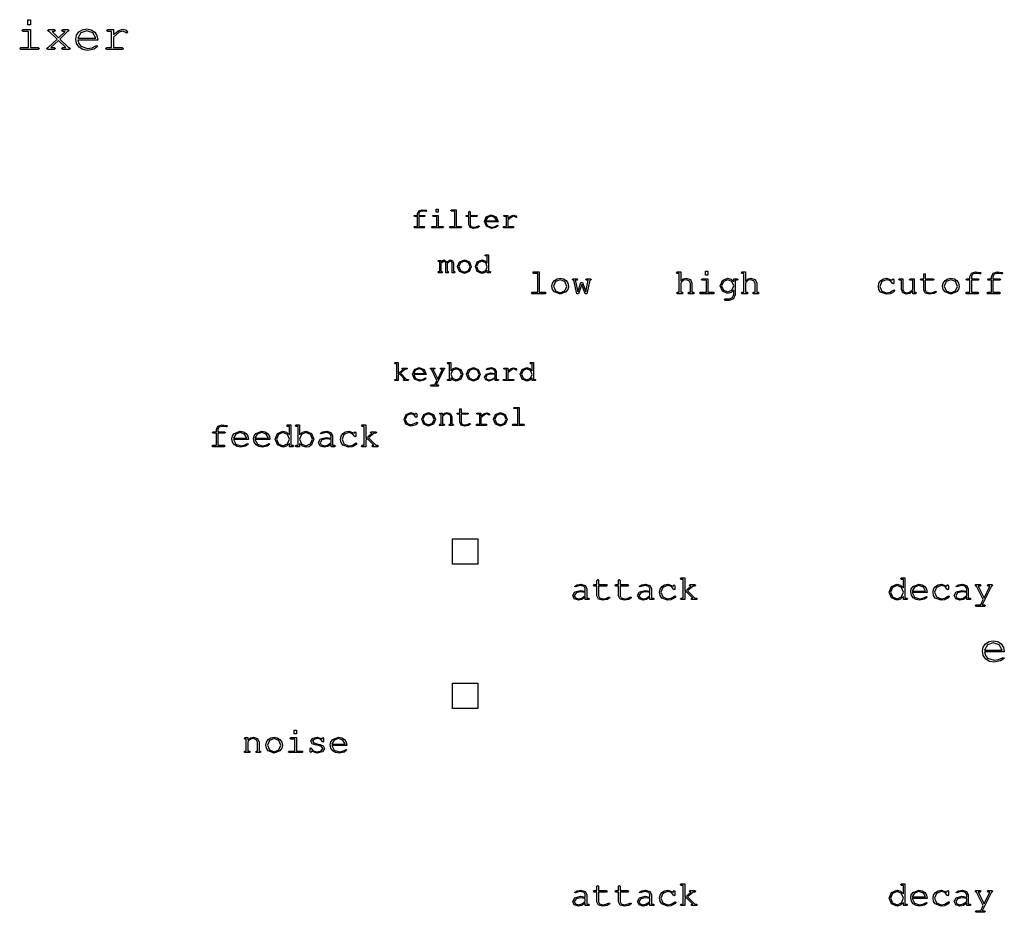
# Model space of a CAD drawing. Extents: x 0 to 469, y 0 to 120.
# Drawn here: x 236 to 352, y 13 to 118 of the extents above; entities that cross this region are included whole.
import ezdxf

# ---------------------------------------------------------------- set-up
doc = ezdxf.new("R2010")
doc.units = 0
doc.layers.add('Calque_1', color=7, linetype='CONTINUOUS')

msp = doc.modelspace()

# ---------------------------------------------------------------- linework, layer by layer
at = {"layer": 'Calque_1', "color": 7}
for points in [[(236.98489, 118.20356), (236.98489, 117.61654), (236.65187, 117.61654), (236.65187, 118.20356)], [(236.99619, 117.03516), (236.99619, 114.91285), (237.8993, 114.91285), (238.05735, 114.79996), (237.8993, 114.68143), (235.86166, 114.68143), (235.70926, 114.79996), (235.86166, 114.91285), (236.76477, 114.91285), (236.76477, 116.80374), (236.09873, 116.80374), (235.94633, 116.92227), (236.09873, 117.03516)], [(240.43145, 115.91756), (241.47003, 114.91285), (241.52083, 114.91285), (241.67323, 114.79996), (241.52083, 114.68143), (240.77577, 114.68143), (240.62337, 114.79996), (240.77577, 114.91285), (241.14265, 114.91285), (240.26777, 115.75387), (239.38159, 114.91285), (239.76541, 114.91285), (239.91781, 114.79996), (239.76541, 114.68143), (239.0147, 114.68143), (238.8623, 114.79996), (239.0147, 114.91285), (239.0655, 114.91285), (240.10408, 115.91756), (239.18403, 116.80374), (239.14453, 116.80374), (238.99213, 116.92227), (239.14453, 117.03516), (239.77106, 117.03516), (239.92346, 116.92227), (239.77106, 116.80374), (239.51142, 116.80374), (240.26778, 116.06996), (241.04106, 116.80374), (240.77013, 116.80374), (240.61773, 116.92227), (240.77013, 117.03516), (241.39102, 117.03516), (241.54342, 116.92227), (241.39102, 116.80374), (241.35152, 116.80374)], [(244.894, 115.80467), (242.54592, 115.80467), (242.670103, 115.402505), (242.91845, 115.08783), (243.68609, 114.82254), (244.22796, 114.90724), (244.67387, 115.12738), (244.76417, 115.16688), (244.83757, 115.13298), (244.87147, 115.05398), (244.46507, 114.74918), (243.68049, 114.59114), (243.152733, 114.687095), (242.70964, 114.97496), (242.413308, 115.399703), (242.31453, 115.90629), (242.407665, 116.377605), (242.68707, 116.76425), (243.101935, 117.026713), (243.60147, 117.1142), (244.119348, 117.02389), (244.5328, 116.75296), (244.80373, 116.338093), (244.89404, 115.80469)], [(248.27847, 116.62312), (248.10349, 116.74165), (247.81562, 116.86018), (247.41487, 116.72472), (246.74318, 116.16027), (246.74318, 114.91285), (247.75353, 114.91285), (247.90593, 114.79432), (247.75353, 114.68143), (245.96989, 114.68143), (245.81749, 114.79996), (245.96989, 114.91285), (246.51176, 114.91285), (246.51176, 116.80374), (246.08842, 116.80374), (245.93602, 116.92227), (246.08842, 117.03516), (246.74318, 117.03516), (246.74318, 116.45943), (247.37536, 116.95049), (247.83256, 117.0916), (248.22767, 116.95614), (248.397, 116.74165), (248.3631, 116.65695), (248.2784, 116.62305)], [(242.54592, 116.03609), (244.65694, 116.03609), (244.30134, 116.65134), (243.60143, 116.88276), (242.90716, 116.65134), (242.54592, 116.03609)], [(283.53905, 95.64951), (283.45085, 95.66011), (283.25329, 95.68131), (283.05221, 95.69191), (282.76999, 95.60721), (282.66063, 95.39201), (282.66063, 95.17682), (283.32738, 95.17682), (283.42268, 95.10622), (283.32738, 95.03212), (282.66063, 95.03212), (282.66063, 93.85031), (283.28857, 93.85031), (283.38377, 93.77981), (283.28857, 93.70571), (282.17027, 93.70571), (282.07507, 93.77981), (282.17027, 93.85031), (282.51599, 93.85031), (282.51599, 95.03212), (282.20554, 95.03212), (282.11024, 95.10622), (282.20554, 95.17682), (282.51599, 95.17682), (282.51599, 95.39201), (282.66768, 95.70951), (283.05927, 95.83651), (283.54963, 95.79061), (283.61313, 95.72001), (283.53903, 95.64951)], [(284.94879, 95.17679), (284.94879, 93.85034), (285.51323, 93.85034), (285.61203, 93.77984), (285.51323, 93.70574), (284.2397, 93.70574), (284.1444, 93.77984), (284.2397, 93.85034), (284.80415, 93.85034), (284.80415, 95.03215), (284.38787, 95.03215), (284.29257, 95.10625), (284.38787, 95.17685)], [(284.94179, 95.90704), (284.94179, 95.54015), (284.73365, 95.54015), (284.73365, 95.90704)], [(287.06408, 95.83648), (287.06408, 93.85034), (287.62852, 93.85034), (287.72732, 93.77984), (287.62852, 93.70574), (286.35499, 93.70574), (286.25979, 93.77984), (286.35499, 93.85034), (286.91944, 93.85034), (286.91944, 95.69184), (286.50669, 95.69184), (286.41149, 95.76594), (286.50669, 95.83644)], [(288.70664, 95.17679), (289.48275, 95.17679), (289.57795, 95.10619), (289.48275, 95.03209), (288.70664, 95.03209), (288.70664, 94.09017), (288.81248, 93.87498), (289.10175, 93.79388), (289.41573, 93.83268), (289.68736, 93.93499), (289.74376, 93.95619), (289.78966, 93.93499), (289.81086, 93.88559), (289.57097, 93.72684), (289.10883, 93.64924), (288.71019, 93.76566), (288.56202, 94.08316), (288.56202, 95.03213), (288.30097, 95.03213), (288.20217, 95.10623), (288.30097, 95.17683), (288.56202, 95.17683), (288.56202, 95.59663), (288.63612, 95.69193), (288.70662, 95.59663)], [(292.00021, 94.40773), (290.53265, 94.40773), (290.76549, 93.9597), (291.24526, 93.7939), (291.58393, 93.8468), (291.86263, 93.98439), (291.91903, 94.00909), (291.96493, 93.98789), (291.98613, 93.93849), (291.73213, 93.74799), (291.24177, 93.64919), (290.63499, 93.88908), (290.38804, 94.47116), (290.62088, 95.00738), (291.19238, 95.22611), (291.77446, 95.00033), (292.00024, 94.40766)], [(290.53265, 94.55237), (291.85204, 94.55237), (291.62979, 94.9369), (291.19235, 95.08154), (290.75843, 94.9369), (290.53265, 94.55237)], [(294.1155, 94.91926), (294.00614, 94.99336), (293.82622, 95.06746), (293.57575, 94.98276), (293.15594, 94.62998), (293.15594, 93.85034), (293.78741, 93.85034), (293.88261, 93.77624), (293.78741, 93.70564), (292.67264, 93.70564), (292.57734, 93.77974), (292.67264, 93.85024), (293.0113, 93.85024), (293.0113, 95.03205), (292.74672, 95.03205), (292.65152, 95.10615), (292.74672, 95.17675), (293.15594, 95.17675), (293.15594, 94.81691), (293.55105, 95.12383), (293.8368, 95.21203), (294.08375, 95.12733), (294.18958, 94.99327), (294.16838, 94.94037), (294.11548, 94.91917)], [(290.87906, 90.54482), (290.87906, 88.55868), (291.06956, 88.55868), (291.16476, 88.48808), (291.06956, 88.41398), (290.73443, 88.41398), (290.73443, 88.72795), (290.448675, 88.450135), (290.09237, 88.35753), (289.55262, 88.59037), (289.33037, 89.14776), (289.55262, 89.70162), (290.09237, 89.93445), (290.446915, 89.842728), (290.73443, 89.56756), (290.73443, 90.40012), (290.54393, 90.40012), (290.44873, 90.47422), (290.54393, 90.54482)], [(285.27265, 89.88512), (285.27265, 89.70168), (285.44552, 89.88159), (285.64307, 89.93449), (285.98527, 89.68402), (286.3839, 89.93449), (286.64496, 89.8216), (286.75432, 89.55349), (286.75432, 88.55866), (286.87427, 88.55866), (286.96947, 88.48806), (286.87427, 88.41396), (286.61321, 88.41396), (286.61321, 89.53932), (286.54261, 89.71218), (286.38034, 89.78978), (286.01345, 89.5005), (286.01345, 88.55859), (286.13339, 88.55859), (286.22869, 88.48799), (286.13339, 88.41389), (285.87234, 88.41389), (285.87234, 89.52867), (285.80174, 89.70858), (285.64299, 89.78968), (285.27257, 89.5004), (285.27257, 88.55849), (285.39252, 88.55849), (285.48772, 88.48789), (285.39252, 88.41379), (285.00799, 88.41379), (284.91629, 88.48789), (285.01149, 88.55849), (285.13143, 88.55849), (285.13143, 89.74029), (285.01149, 89.74029), (284.91629, 89.81439), (285.01149, 89.88489)], [(288.05117, 89.93451), (288.62267, 89.70168), (288.8555, 89.13723), (288.61914, 88.58337), (288.05117, 88.35759), (287.47967, 88.5869), (287.24683, 89.14782), (287.47967, 89.70168), (288.05117, 89.93451)], [(288.05117, 89.78987), (287.58197, 89.6029), (287.39147, 89.14782), (287.58197, 88.6892), (288.05117, 88.50223), (288.51683, 88.6892), (288.71086, 89.13723), (288.52036, 89.6029), (288.05117, 89.78987)], [(290.10295, 89.78987), (289.65845, 89.6029), (289.47501, 89.14782), (289.65845, 88.6892), (290.10648, 88.50223), (290.55098, 88.6892), (290.73443, 89.14076), (290.55098, 89.6029), (290.10295, 89.78987)], [(296.85873, 88.51699), (296.85873, 86.13362), (297.53607, 86.13362), (297.6546, 86.04892), (297.53607, 85.96002), (296.00783, 85.96002), (295.89353, 86.04892), (296.00783, 86.13362), (296.68517, 86.13362), (296.68517, 88.34342), (296.18987, 88.34342), (296.07557, 88.43232), (296.18987, 88.51702)], [(314.64736, 87.17925), (314.50343, 87.48829), (314.12666, 87.61105), (313.83033, 87.53905), (313.54246, 87.26811), (313.49586, 87.21311), (313.49586, 86.13361), (313.68636, 86.13361), (313.8049, 86.04891), (313.68636, 85.96001), (313.12756, 85.96001), (313.01326, 86.04891), (313.12756, 86.13361), (313.3223, 86.13361), (313.3223, 88.34341), (313.0937, 88.34341), (312.9794, 88.43231), (313.0937, 88.51701), (313.49586, 88.51701), (313.49586, 87.42904), (313.8049, 87.70421), (314.1478, 87.78461), (314.6304, 87.61528), (314.8209, 87.19194), (314.8209, 86.13361), (315.0114, 86.13361), (315.12993, 86.04891), (315.0114, 85.96001), (314.45683, 85.96001), (314.34253, 86.04891), (314.45683, 86.13361), (314.64733, 86.13361)], [(316.6824, 88.60165), (316.6824, 88.16139), (316.43263, 88.16139), (316.43263, 88.60165)], [(322.2624, 87.17925), (322.11846, 87.48829), (321.7417, 87.61105), (321.44536, 87.53905), (321.1575, 87.26811), (321.1109, 87.21311), (321.1109, 86.13361), (321.3014, 86.13361), (321.41993, 86.04891), (321.3014, 85.96001), (320.7426, 85.96001), (320.6283, 86.04891), (320.7426, 86.13361), (320.93733, 86.13361), (320.93733, 88.34341), (320.70873, 88.34341), (320.59443, 88.43231), (320.70873, 88.51701), (321.1109, 88.51701), (321.1109, 87.42904), (321.41993, 87.70421), (321.76283, 87.78461), (322.24543, 87.61528), (322.43593, 87.19194), (322.43593, 86.13361), (322.62643, 86.13361), (322.74497, 86.04891), (322.62643, 85.96001), (322.07187, 85.96001), (321.95757, 86.04891), (322.07187, 86.13361), (322.26237, 86.13361)], [(342.2662, 87.72535), (343.19754, 87.72535), (343.31184, 87.64065), (343.19754, 87.55175), (342.2662, 87.55175), (342.2662, 86.42145), (342.3932, 86.16321), (342.74034, 86.06581), (343.1171, 86.11241), (343.44307, 86.23518), (343.51077, 86.26058), (343.56577, 86.23518), (343.59117, 86.17588), (343.3033, 85.98538), (342.74873, 85.89228), (342.27037, 86.03198), (342.09257, 86.41298), (342.09257, 87.55175), (341.7793, 87.55175), (341.66077, 87.64065), (341.7793, 87.72535), (342.09257, 87.72535), (342.09257, 88.22912), (342.18147, 88.34342), (342.26617, 88.22912)], [(348.75683, 88.29262), (348.651, 88.30532), (348.41393, 88.33072), (348.17263, 88.34342), (347.83396, 88.24182), (347.70273, 87.98359), (347.70273, 87.72535), (348.50283, 87.72535), (348.61713, 87.64065), (348.50283, 87.55175), (347.70273, 87.55175), (347.70273, 86.13358), (348.45626, 86.13358), (348.57056, 86.04888), (348.45626, 85.95998), (347.1143, 85.95998), (347, 86.04888), (347.1143, 86.13358), (347.52916, 86.13358), (347.52916, 87.55175), (347.15663, 87.55175), (347.04233, 87.64065), (347.15663, 87.72535), (347.52916, 87.72535), (347.52916, 87.98359), (347.7112, 88.36459), (348.1811, 88.51699), (348.76953, 88.46199), (348.84573, 88.37729), (348.75683, 88.29259)], [(351.29518, 88.29262), (351.18934, 88.30532), (350.95228, 88.33072), (350.71098, 88.34342), (350.37231, 88.24182), (350.24108, 87.98359), (350.24108, 87.72535), (351.04118, 87.72535), (351.15548, 87.64065), (351.04118, 87.55175), (350.24108, 87.55175), (350.24108, 86.13358), (350.99461, 86.13358), (351.10891, 86.04888), (350.99461, 85.95998), (349.65264, 85.95998), (349.53834, 86.04888), (349.65264, 86.13358), (350.06751, 86.13358), (350.06751, 87.55175), (349.69498, 87.55175), (349.58068, 87.64065), (349.69498, 87.72535), (350.06751, 87.72535), (350.06751, 87.98359), (350.24954, 88.36459), (350.71944, 88.51699), (351.30788, 88.46199), (351.38408, 88.37729), (351.29518, 88.29259)], [(299.31241, 87.78462), (299.68706, 87.71477), (299.99821, 87.50522), (300.20776, 87.198303), (300.27761, 86.82789), (300.206703, 86.466995), (299.99398, 86.16325), (299.31241, 85.89232), (298.62661, 86.16749), (298.41706, 86.473345), (298.34721, 86.84059), (298.41706, 87.201478), (298.62661, 87.50522), (298.939875, 87.71477), (299.31241, 87.78462)], [(299.31241, 87.61105), (298.74938, 87.38669), (298.52078, 86.84059), (298.74938, 86.29025), (299.31241, 86.06589), (299.87121, 86.29025), (300.10404, 86.82789), (299.87544, 87.38669), (299.31241, 87.61105)], [(302.44766, 85.96005), (302.23599, 85.96005), (301.85076, 87.05649), (301.47399, 85.96005), (301.25809, 85.96005), (300.90249, 87.55179), (300.82209, 87.55179), (300.70779, 87.64069), (300.82209, 87.72539), (301.29199, 87.72539), (301.40629, 87.64069), (301.29199, 87.55179), (301.06762, 87.55179), (301.37242, 86.19712), (301.73649, 87.27662), (301.95239, 87.27662), (302.32915, 86.19712), (302.62125, 87.55179), (302.40959, 87.55179), (302.29529, 87.64069), (302.40959, 87.72539), (302.87949, 87.72539), (302.99379, 87.64069), (302.87949, 87.55179), (302.79909, 87.55179)], [(316.6904, 87.72535), (316.6904, 86.13362), (317.36774, 86.13362), (317.48627, 86.04892), (317.36774, 85.96002), (315.8395, 85.96002), (315.7252, 86.04892), (315.8395, 86.13362), (316.51684, 86.13362), (316.51684, 87.55179), (316.0173, 87.55179), (315.903, 87.64069), (316.0173, 87.72539)], [(319.73675, 87.37399), (319.73675, 87.72535), (320.13892, 87.72535), (320.25322, 87.64065), (320.13892, 87.55175), (319.91032, 87.55175), (319.91032, 85.84148), (319.70712, 85.37158), (319.21182, 85.17261), (318.72922, 85.17261), (318.61492, 85.26151), (318.72922, 85.34621), (319.22028, 85.34621), (319.58435, 85.49861), (319.73675, 85.86691), (319.73675, 86.41301), (319.416075, 86.105038), (319.01285, 86.00238), (318.39478, 86.26484), (318.14078, 86.89561), (318.39478, 87.52214), (319.01285, 87.78461), (319.41819, 87.681953), (319.73675, 87.37398)], [(319.02555, 87.61105), (318.52178, 87.40362), (318.31435, 86.89562), (318.52178, 86.38339), (319.02555, 86.17595), (319.52932, 86.38339), (319.73675, 86.88715), (319.52932, 87.40362), (319.02555, 87.61105)], [(338.66695, 86.33259), (338.59495, 86.22252), (338.40445, 86.07859), (338.09965, 85.94735), (337.71018, 85.89235), (337.02438, 86.15482), (336.824355, 86.453265), (336.75768, 86.82368), (336.826473, 87.20574), (337.03285, 87.51372), (337.34506, 87.716918), (337.73135, 87.78465), (338.39175, 87.55182), (338.39175, 87.60682), (338.48065, 87.72535), (338.56535, 87.60682), (338.56535, 87.22159), (338.48065, 87.10729), (338.39175, 87.20889), (338.18008, 87.49252), (337.71865, 87.61105), (337.14715, 87.39092), (336.93125, 86.82789), (337.15138, 86.27755), (337.71865, 86.06589), (338.147273, 86.14209), (338.51028, 86.37069), (338.58648, 86.41299), (338.64148, 86.38759), (338.66688, 86.33259)], [(340.79889, 85.96005), (340.79889, 86.23945), (340.428475, 85.979103), (340.02843, 85.89232), (339.61779, 86.04472), (339.46539, 86.44689), (339.46539, 87.55179), (339.23679, 87.55179), (339.12249, 87.64069), (339.23679, 87.72539), (339.63896, 87.72539), (339.63896, 86.44693), (339.74903, 86.17599), (340.02419, 86.06593), (340.429535, 86.16118), (340.79889, 86.44693), (340.79889, 87.55183), (340.48563, 87.55183), (340.36709, 87.64073), (340.48563, 87.72543), (340.97246, 87.72543), (340.97246, 86.1337), (341.11639, 86.1337), (341.23069, 86.049), (341.11639, 85.9601)], [(345.28715, 87.78462), (345.6618, 87.71477), (345.97295, 87.50522), (346.1825, 87.198303), (346.25235, 86.82789), (346.181443, 86.466995), (345.96872, 86.16325), (345.28715, 85.89232), (344.60135, 86.16749), (344.3918, 86.473345), (344.32195, 86.84059), (344.3918, 87.201478), (344.60135, 87.50522), (344.914615, 87.71477), (345.28715, 87.78462)], [(345.28715, 87.61105), (344.72412, 87.38669), (344.49552, 86.84059), (344.72412, 86.29025), (345.28715, 86.06589), (345.84595, 86.29025), (346.07878, 86.82789), (345.85018, 87.38669), (345.28715, 87.61105)], [(280.24196, 76.37597), (280.24196, 75.74097), (279.90682, 75.74097), (279.81162, 75.81507), (279.90682, 75.88567), (280.09732, 75.88567), (280.09732, 77.72717), (279.90682, 77.72717), (279.81162, 77.80127), (279.90682, 77.87177), (280.24196, 77.87177), (280.24196, 76.54886), (280.85227, 77.06744), (280.77467, 77.06744), (280.67947, 77.14154), (280.77467, 77.21214), (281.23328, 77.21214), (281.32858, 77.14154), (281.23328, 77.06744), (281.06747, 77.06744), (280.51361, 76.6053), (281.24386, 75.88564), (281.40261, 75.88564), (281.49791, 75.81504), (281.40261, 75.74094), (280.94047, 75.74094), (280.84527, 75.81504), (280.94047, 75.88564), (281.03927, 75.88564), (280.40427, 76.51358)], [(286.44319, 77.87174), (286.44319, 76.89808), (286.7307, 77.1706), (287.07819, 77.26144), (287.62146, 77.03566), (287.84371, 76.4818), (287.61794, 75.91736), (287.07819, 75.68452), (286.72541, 75.776243), (286.44319, 76.05141), (286.44319, 75.74097), (286.10805, 75.74097), (286.01285, 75.81507), (286.10805, 75.88567), (286.29855, 75.88567), (286.29855, 77.72717), (286.10805, 77.72717), (286.01285, 77.80127), (286.10805, 77.87177)], [(296.16729, 77.87174), (296.16729, 75.88561), (296.35779, 75.88561), (296.45299, 75.81501), (296.35779, 75.74091), (296.02265, 75.74091), (296.02265, 76.05488), (295.736895, 75.777065), (295.38059, 75.68446), (294.84084, 75.9173), (294.61859, 76.47468), (294.84084, 77.02855), (295.38059, 77.26138), (295.735135, 77.169658), (296.02265, 76.89449), (296.02265, 77.72705), (295.83215, 77.72705), (295.73685, 77.80115), (295.83215, 77.87165)], [(283.53905, 76.44299), (282.0715, 76.44299), (282.30433, 75.99497), (282.78411, 75.82916), (283.12278, 75.88206), (283.40147, 76.01964), (283.45787, 76.04434), (283.50377, 76.02314), (283.52497, 75.97374), (283.27097, 75.78324), (282.78061, 75.68444), (282.17383, 75.92433), (281.92689, 76.50641), (282.15972, 77.04264), (282.73122, 77.26136), (283.31331, 77.03558), (283.53908, 76.44291)], [(282.0715, 76.58763), (283.39089, 76.58763), (283.16864, 76.97216), (282.73119, 77.1168), (282.29728, 76.97216), (282.0715, 76.58763)], [(284.81473, 75.74097), (284.15151, 77.06741), (284.09511, 77.06741), (283.99981, 77.14151), (284.09511, 77.21211), (284.5008, 77.21211), (284.596, 77.14151), (284.5008, 77.06741), (284.31736, 77.06741), (284.89591, 75.89972), (285.46388, 77.06741), (285.27338, 77.06741), (285.17808, 77.14151), (285.27338, 77.21211), (285.66144, 77.21211), (285.75664, 77.14151), (285.66144, 77.06741), (285.61204, 77.06741), (284.70893, 75.22944), (284.93823, 75.22944), (285.03353, 75.15884), (284.93823, 75.08474), (284.11626, 75.08474), (284.02106, 75.15884), (284.11626, 75.22944), (284.56429, 75.22944)], [(287.07113, 77.1168), (286.62663, 76.92983), (286.44319, 76.47474), (286.62663, 76.01613), (287.07113, 75.82916), (287.5121, 76.01613), (287.69908, 76.46416), (287.51563, 76.9263), (287.07113, 77.1168)], [(289.10881, 77.26144), (289.68031, 77.02861), (289.91314, 76.46416), (289.67678, 75.9103), (289.10881, 75.68452), (288.53731, 75.91383), (288.30448, 76.47474), (288.53731, 77.02861), (289.10881, 77.26144)], [(289.10881, 77.1168), (288.63961, 76.92983), (288.44911, 76.47474), (288.63961, 76.01613), (289.10881, 75.82916), (289.57448, 76.01613), (289.7685, 76.46416), (289.578, 76.92983), (289.10881, 77.1168)], [(290.60674, 77.07447), (290.84663, 77.20499), (291.22057, 77.26139), (291.62626, 77.13792), (291.78854, 76.82747), (291.78854, 75.88556), (291.97904, 75.88556), (292.07434, 75.81496), (291.97904, 75.74086), (291.6439, 75.74086), (291.6439, 75.97722), (290.9701, 75.68441), (290.57146, 75.80788), (290.41976, 76.13597), (290.62438, 76.50638), (291.16413, 76.65102), (291.6439, 76.57692), (291.6439, 76.82739), (291.52396, 77.03553), (291.20999, 77.11663), (290.87485, 77.06023), (290.67376, 77.00373), (290.62436, 77.02493), (290.60676, 77.07433)], [(291.6439, 76.13608), (291.6439, 76.45358), (291.19235, 76.50648), (290.73726, 76.40065), (290.5644, 76.13254), (290.67376, 75.91029), (290.96657, 75.82919), (291.30876, 75.89979), (291.6439, 76.13615)], [(294.1155, 76.95452), (294.00614, 77.02862), (293.82622, 77.10272), (293.57575, 77.01802), (293.15594, 76.66524), (293.15594, 75.88561), (293.78741, 75.88561), (293.88261, 75.81151), (293.78741, 75.74101), (292.67264, 75.74101), (292.57734, 75.81511), (292.67264, 75.88571), (293.0113, 75.88571), (293.0113, 77.06751), (292.74672, 77.06751), (292.65152, 77.14161), (292.74672, 77.21221), (293.15594, 77.21221), (293.15594, 76.85238), (293.55105, 77.15929), (293.8368, 77.24749), (294.08375, 77.16279), (294.18958, 77.02874), (294.16838, 76.97584), (294.11548, 76.95464)], [(295.39117, 77.1168), (294.94667, 76.92983), (294.76323, 76.47474), (294.94667, 76.01613), (295.3947, 75.82916), (295.8392, 76.01613), (296.02265, 76.46769), (295.8392, 76.92983), (295.39117, 77.1168)], [(282.53433, 70.75974), (282.47433, 70.66804), (282.31558, 70.5481), (282.06158, 70.43874), (281.73703, 70.39284), (281.16553, 70.61156), (280.94328, 71.16895), (281.17258, 71.74397), (281.75467, 71.96975), (282.305, 71.77572), (282.305, 71.82162), (282.3791, 71.92042), (282.4497, 71.82162), (282.4497, 71.50059), (282.3791, 71.40529), (282.305, 71.48999), (282.12861, 71.72636), (281.74408, 71.82516), (281.26783, 71.64172), (281.08792, 71.17252), (281.27136, 70.71391), (281.74408, 70.53752), (282.40378, 70.79152), (282.46728, 70.82682), (282.51318, 70.80562), (282.53438, 70.75972)], [(283.82059, 71.96977), (284.39209, 71.73694), (284.62492, 71.17249), (284.38856, 70.61863), (283.82059, 70.39286), (283.24909, 70.62216), (283.01625, 71.18308), (283.24909, 71.73694), (283.82059, 71.96977)], [(286.0029, 71.82513), (285.87943, 71.81103), (285.77007, 71.77223), (285.68537, 71.72283), (285.60777, 71.65933), (285.55137, 71.59583), (285.50197, 71.53233), (285.46667, 71.48643), (285.46667, 70.5939), (285.62542, 70.5939), (285.72072, 70.5233), (285.62542, 70.4492), (285.16328, 70.4492), (285.06448, 70.5233), (285.16328, 70.5939), (285.32203, 70.5939), (285.32203, 71.7757), (285.20209, 71.7757), (285.10689, 71.8498), (285.20209, 71.9203), (285.46667, 71.9203), (285.46667, 71.67689), (285.73478, 71.90619), (286.01701, 71.96969), (286.41212, 71.83211), (286.57087, 71.48991), (286.57087, 70.59386), (286.69081, 70.59386), (286.78611, 70.52326), (286.69081, 70.44916), (286.30628, 70.44916), (286.21108, 70.52326), (286.30628, 70.59386), (286.42623, 70.59386), (286.42623, 71.46522), (286.30981, 71.71922), (286.00289, 71.82505)], [(287.649, 71.92038), (288.42511, 71.92038), (288.52031, 71.84988), (288.42511, 71.77578), (287.649, 71.77578), (287.649, 70.83387), (287.75483, 70.61867), (288.04411, 70.53757), (288.35808, 70.57637), (288.62972, 70.67868), (288.68612, 70.69988), (288.73202, 70.67868), (288.75322, 70.62928), (288.51333, 70.47053), (288.05119, 70.39293), (287.65256, 70.50934), (287.50439, 70.82684), (287.50439, 71.77581), (287.24333, 71.77581), (287.14453, 71.84991), (287.24333, 71.92041), (287.50439, 71.92041), (287.50439, 72.34022), (287.57849, 72.43542), (287.64909, 72.34022)], [(290.94256, 71.66286), (290.8332, 71.73696), (290.65329, 71.81106), (290.40281, 71.72636), (289.98301, 71.37358), (289.98301, 70.59394), (290.61448, 70.59394), (290.70968, 70.51984), (290.61448, 70.44924), (289.4997, 70.44924), (289.4044, 70.52334), (289.4997, 70.59394), (289.83837, 70.59394), (289.83837, 71.77574), (289.57379, 71.77574), (289.47859, 71.84984), (289.57379, 71.92034), (289.98301, 71.92034), (289.98301, 71.56051), (290.37812, 71.86743), (290.66387, 71.95563), (290.91081, 71.87093), (291.01665, 71.73688), (290.99545, 71.68398), (290.94255, 71.66278)], [(292.28174, 71.96977), (292.85324, 71.73694), (293.08608, 71.17249), (292.84971, 70.61863), (292.28174, 70.39286), (291.71024, 70.62216), (291.47741, 71.18308), (291.71024, 71.73694), (292.28174, 71.96977)], [(294.46759, 72.58008), (294.46759, 70.59394), (295.03203, 70.59394), (295.13083, 70.52334), (295.03203, 70.44924), (293.7585, 70.44924), (293.6632, 70.52334), (293.7585, 70.59394), (294.32295, 70.59394), (294.32295, 72.43544), (293.9102, 72.43544), (293.815, 72.50954), (293.9102, 72.58014)], [(283.82059, 71.82513), (283.35139, 71.63816), (283.16089, 71.18308), (283.35139, 70.72447), (283.82059, 70.53749), (284.28625, 70.72447), (284.48028, 71.17249), (284.28978, 71.63816), (283.82059, 71.82513)], [(292.28174, 71.82513), (291.81255, 71.63816), (291.62205, 71.18308), (291.81255, 70.72447), (292.28174, 70.53749), (292.74741, 70.72447), (292.94144, 71.17249), (292.75094, 71.63816), (292.28174, 71.82513)], [(260.08204, 70.29262), (259.9762, 70.30532), (259.73914, 70.33072), (259.49784, 70.34342), (259.15917, 70.24182), (259.02794, 69.98359), (259.02794, 69.72535), (259.82804, 69.72535), (259.94234, 69.64065), (259.82804, 69.55175), (259.02794, 69.55175), (259.02794, 68.13358), (259.78147, 68.13358), (259.89577, 68.04888), (259.78147, 67.95998), (258.4395, 67.95998), (258.3252, 68.04888), (258.4395, 68.13358), (258.85437, 68.13358), (258.85437, 69.55175), (258.48184, 69.55175), (258.36754, 69.64065), (258.48184, 69.72535), (258.85437, 69.72535), (258.85437, 69.98359), (259.0364, 70.36459), (259.5063, 70.51699), (260.09474, 70.46199), (260.17094, 70.37729), (260.08204, 70.29259)], [(262.62038, 68.80249), (260.85932, 68.80249), (261.13872, 68.26485), (261.71445, 68.06589), (262.12085, 68.12939), (262.45528, 68.29449), (262.52298, 68.32409), (262.57798, 68.29869), (262.60338, 68.23939), (262.29858, 68.01079), (261.71015, 67.89226), (261.31433, 67.964228), (260.98201, 68.18013), (260.759763, 68.498685), (260.68568, 68.87863), (260.75553, 69.23211), (260.96508, 69.52209), (261.65088, 69.78456), (262.03929, 69.716828), (262.34938, 69.51363), (262.552578, 69.20248), (262.62031, 68.80243)], [(260.85932, 68.97605), (262.44258, 68.97605), (262.17588, 69.43749), (261.65095, 69.61105), (261.13025, 69.43749), (260.85932, 68.97605)], [(265.15873, 68.80249), (263.39766, 68.80249), (263.67706, 68.26485), (264.2528, 68.06589), (264.6592, 68.12939), (264.99363, 68.29449), (265.06133, 68.32409), (265.11633, 68.29869), (265.14173, 68.23939), (264.83693, 68.01079), (264.24849, 67.89226), (263.852678, 67.964228), (263.52036, 68.18013), (263.298113, 68.498685), (263.22403, 68.87863), (263.29388, 69.23211), (263.50343, 69.52209), (264.18923, 69.78456), (264.577635, 69.716828), (264.88773, 69.51363), (265.090928, 69.20248), (265.15866, 68.80243)], [(263.39766, 68.97605), (264.98093, 68.97605), (264.71423, 69.43749), (264.1893, 69.61105), (263.6686, 69.43749), (263.39766, 68.97605)], [(267.62088, 70.51699), (267.62088, 68.13362), (267.84948, 68.13362), (267.96378, 68.04892), (267.84948, 67.96002), (267.44731, 67.96002), (267.44731, 68.33679), (267.104408, 68.003415), (266.67684, 67.89229), (266.02914, 68.17169), (265.76244, 68.84056), (266.02914, 69.50519), (266.67684, 69.78459), (267.102293, 69.674523), (267.44731, 69.34432), (267.44731, 70.34339), (267.21871, 70.34339), (267.10441, 70.43229), (267.21871, 70.51699)], [(266.68954, 69.61105), (266.15614, 69.38669), (265.93601, 68.84059), (266.15614, 68.29025), (266.69378, 68.06589), (267.22718, 68.29025), (267.44731, 68.83212), (267.22718, 69.38669), (266.68954, 69.61105)], [(268.64369, 70.51699), (268.64369, 69.34859), (268.988705, 69.675613), (269.40569, 69.78462), (270.05762, 69.51369), (270.32432, 68.84905), (270.05339, 68.17172), (269.758115, 67.96217), (269.40569, 67.89232), (268.982355, 68.002388), (268.64369, 68.33259), (268.64369, 67.96005), (268.24152, 67.96005), (268.12722, 68.04895), (268.24152, 68.13365), (268.47012, 68.13365), (268.47012, 70.34345), (268.24152, 70.34345), (268.12722, 70.43235), (268.24152, 70.51705)], [(269.39722, 69.61105), (268.86382, 69.38669), (268.64369, 68.84059), (268.86382, 68.29025), (269.39722, 68.06589), (269.92639, 68.29025), (270.15075, 68.82789), (269.93062, 69.38245), (269.39722, 69.61105)], [(271.1016, 69.56025), (271.38947, 69.71689), (271.8382, 69.78459), (272.32503, 69.63642), (272.51977, 69.26389), (272.51977, 68.13359), (272.74837, 68.13359), (272.86267, 68.04889), (272.74837, 67.95999), (272.3462, 67.95999), (272.3462, 68.24363), (271.955673, 67.980103), (271.53763, 67.89226), (271.05927, 68.04043), (270.87723, 68.43413), (271.12277, 68.87863), (271.77047, 69.05219), (272.3462, 68.96329), (272.3462, 69.26386), (272.20227, 69.51363), (271.8255, 69.61103), (271.42333, 69.54333), (271.18203, 69.47563), (271.12273, 69.50103), (271.10153, 69.56033)], [(275.37561, 68.33259), (275.30361, 68.22252), (275.11311, 68.07859), (274.80831, 67.94735), (274.41884, 67.89235), (273.73304, 68.15482), (273.533015, 68.453265), (273.46634, 68.82368), (273.535133, 69.20574), (273.74151, 69.51372), (274.053715, 69.716918), (274.44001, 69.78465), (275.10041, 69.55182), (275.10041, 69.60682), (275.18931, 69.72535), (275.27401, 69.60682), (275.27401, 69.22159), (275.18931, 69.10729), (275.10041, 69.20889), (274.88874, 69.49252), (274.42731, 69.61105), (273.85581, 69.39092), (273.63991, 68.82789), (273.86004, 68.27755), (274.42731, 68.06589), (274.855933, 68.14209), (275.21894, 68.37069), (275.29514, 68.41299), (275.35014, 68.38759), (275.37554, 68.33259)], [(276.43229, 68.72205), (276.43229, 67.96005), (276.03013, 67.96005), (275.91583, 68.04895), (276.03013, 68.13365), (276.25873, 68.13365), (276.25873, 70.34345), (276.03013, 70.34345), (275.91583, 70.43235), (276.03013, 70.51705), (276.43229, 70.51705), (276.43229, 68.92955), (277.16466, 69.55185), (277.07156, 69.55185), (276.95726, 69.64075), (277.07156, 69.72545), (277.62189, 69.72545), (277.73619, 69.64075), (277.62189, 69.55185), (277.42292, 69.55185), (276.75829, 68.99728), (277.63459, 68.13368), (277.82509, 68.13368), (277.93939, 68.04898), (277.82509, 67.96008), (277.27052, 67.96008), (277.15622, 68.04898), (277.27052, 68.13368), (277.38906, 68.13368), (276.62706, 68.88721)], [(272.3462, 68.43419), (272.3462, 68.81519), (271.80433, 68.87869), (271.25823, 68.75169), (271.0508, 68.42995), (271.18203, 68.16325), (271.5334, 68.06585), (271.94403, 68.15055), (272.3462, 68.43419)], [(286.6323, 57.12701), (289.63228, 57.12701), (289.63228, 54.12703), (286.6323, 54.12703)], [(303.81465, 51.72535), (304.74598, 51.72535), (304.86028, 51.64065), (304.74598, 51.55175), (303.81465, 51.55175), (303.81465, 50.42145), (303.94165, 50.16321), (304.28878, 50.06581), (304.66555, 50.11241), (304.99152, 50.23518), (305.05922, 50.26058), (305.11422, 50.23518), (305.13962, 50.17588), (304.85176, 49.98538), (304.29719, 49.89228), (303.81882, 50.03198), (303.64102, 50.41298), (303.64102, 51.55175), (303.32776, 51.55175), (303.20922, 51.64065), (303.32776, 51.72535), (303.64102, 51.72535), (303.64102, 52.22912), (303.72992, 52.34342), (303.81462, 52.22912)], [(306.353, 51.72535), (307.28433, 51.72535), (307.39863, 51.64065), (307.28433, 51.55175), (306.353, 51.55175), (306.353, 50.42145), (306.48, 50.16321), (306.82713, 50.06581), (307.2039, 50.11241), (307.52986, 50.23518), (307.59756, 50.26058), (307.65256, 50.23518), (307.67796, 50.17588), (307.39009, 49.98538), (306.83553, 49.89228), (306.35716, 50.03198), (306.17936, 50.41298), (306.17936, 51.55175), (305.86609, 51.55175), (305.74756, 51.64065), (305.86609, 51.72535), (306.17936, 51.72535), (306.17936, 52.22912), (306.26826, 52.34342), (306.35296, 52.22912)], [(313.9638, 50.72205), (313.9638, 49.96005), (313.56164, 49.96005), (313.44734, 50.04895), (313.56164, 50.13365), (313.79024, 50.13365), (313.79024, 52.34345), (313.56164, 52.34345), (313.44734, 52.43235), (313.56164, 52.51705), (313.9638, 52.51705), (313.9638, 50.92955), (314.69617, 51.55185), (314.60307, 51.55185), (314.48877, 51.64075), (314.60307, 51.72545), (315.1534, 51.72545), (315.2677, 51.64075), (315.1534, 51.55185), (314.95443, 51.55185), (314.2898, 50.99728), (315.1661, 50.13368), (315.3566, 50.13368), (315.4709, 50.04898), (315.3566, 49.96008), (314.802, 49.96008), (314.6877, 50.04898), (314.802, 50.13368), (314.92054, 50.13368), (314.15854, 50.88721)], [(339.88532, 52.51699), (339.88532, 50.13362), (340.11392, 50.13362), (340.22822, 50.04892), (340.11392, 49.96002), (339.71175, 49.96002), (339.71175, 50.33679), (339.368848, 50.003415), (338.94128, 49.89229), (338.29358, 50.17169), (338.02688, 50.84056), (338.29358, 51.50519), (338.94128, 51.78459), (339.366733, 51.674523), (339.71175, 51.34432), (339.71175, 52.34339), (339.48315, 52.34339), (339.36885, 52.43229), (339.48315, 52.51699)], [(301.01807, 51.56025), (301.30594, 51.71689), (301.75467, 51.78459), (302.2415, 51.63642), (302.43624, 51.26389), (302.43624, 50.13359), (302.66484, 50.13359), (302.77914, 50.04889), (302.66484, 49.95999), (302.26267, 49.95999), (302.26267, 50.24363), (301.872143, 49.980103), (301.4541, 49.89226), (300.97574, 50.04043), (300.7937, 50.43413), (301.03924, 50.87863), (301.68694, 51.05219), (302.26267, 50.96329), (302.26267, 51.26386), (302.11874, 51.51363), (301.74197, 51.61103), (301.3398, 51.54333), (301.0985, 51.47563), (301.0392, 51.50103), (301.018, 51.56033)], [(308.63311, 51.56025), (308.92098, 51.71689), (309.36971, 51.78459), (309.85654, 51.63642), (310.05128, 51.26389), (310.05128, 50.13359), (310.27988, 50.13359), (310.39418, 50.04889), (310.27988, 49.95999), (309.87771, 49.95999), (309.87771, 50.24363), (309.487183, 49.980103), (309.06914, 49.89226), (308.59078, 50.04043), (308.40874, 50.43413), (308.65428, 50.87863), (309.30198, 51.05219), (309.87771, 50.96329), (309.87771, 51.26386), (309.73378, 51.51363), (309.35701, 51.61103), (308.95484, 51.54333), (308.71354, 51.47563), (308.65424, 51.50103), (308.63304, 51.56033)], [(312.90712, 50.33259), (312.83512, 50.22252), (312.64462, 50.07859), (312.33982, 49.94735), (311.95035, 49.89235), (311.26455, 50.15482), (311.064525, 50.453265), (310.99785, 50.82368), (311.066643, 51.20574), (311.27302, 51.51372), (311.585225, 51.716918), (311.97152, 51.78465), (312.63192, 51.55182), (312.63192, 51.60682), (312.72082, 51.72535), (312.80552, 51.60682), (312.80552, 51.22159), (312.72082, 51.10729), (312.63192, 51.20889), (312.42025, 51.49252), (311.95882, 51.61105), (311.38732, 51.39092), (311.17142, 50.82789), (311.39155, 50.27755), (311.95882, 50.06589), (312.387443, 50.14209), (312.75045, 50.37069), (312.82665, 50.41299), (312.88165, 50.38759), (312.90705, 50.33259)], [(338.95398, 51.61105), (338.42058, 51.38669), (338.20045, 50.84059), (338.42058, 50.29025), (338.95822, 50.06589), (339.49162, 50.29025), (339.71175, 50.83212), (339.49162, 51.38669), (338.95398, 51.61105)], [(342.49986, 50.80249), (340.7388, 50.80249), (341.0182, 50.26485), (341.59393, 50.06589), (342.00033, 50.12939), (342.33476, 50.29449), (342.40246, 50.32409), (342.45746, 50.29869), (342.48286, 50.23939), (342.17806, 50.01079), (341.58963, 49.89226), (341.19381, 49.964228), (340.86149, 50.18013), (340.639243, 50.498685), (340.56516, 50.87863), (340.63501, 51.23211), (340.84456, 51.52209), (341.53036, 51.78456), (341.91877, 51.716828), (342.22886, 51.51363), (342.432058, 51.20248), (342.49979, 50.80243)], [(340.7388, 50.97605), (342.32206, 50.97605), (342.05536, 51.43749), (341.53043, 51.61105), (341.00973, 51.43749), (340.7388, 50.97605)], [(345.10171, 50.33259), (345.02971, 50.22252), (344.83921, 50.07859), (344.53441, 49.94735), (344.14495, 49.89235), (343.45915, 50.15482), (343.259125, 50.453265), (343.19245, 50.82368), (343.26124, 51.20574), (343.46761, 51.51372), (343.77982, 51.716918), (344.16611, 51.78465), (344.82651, 51.55182), (344.82651, 51.60682), (344.91541, 51.72535), (345.00011, 51.60682), (345.00011, 51.22159), (344.91541, 51.10729), (344.82651, 51.20889), (344.61485, 51.49252), (344.15341, 51.61105), (343.58191, 51.39092), (343.36601, 50.82789), (343.58615, 50.27755), (344.15341, 50.06589), (344.58204, 50.14209), (344.94505, 50.37069), (345.02125, 50.41299), (345.07625, 50.38759), (345.10165, 50.33259)], [(345.90439, 51.56025), (346.19226, 51.71689), (346.64099, 51.78459), (347.12782, 51.63642), (347.32256, 51.26389), (347.32256, 50.13359), (347.55116, 50.13359), (347.66546, 50.04889), (347.55116, 49.95999), (347.14899, 49.95999), (347.14899, 50.24363), (346.758463, 49.980103), (346.34042, 49.89226), (345.86206, 50.04043), (345.68002, 50.43413), (345.92556, 50.87863), (346.57326, 51.05219), (347.14899, 50.96329), (347.14899, 51.26386), (347.00506, 51.51363), (346.62829, 51.61103), (346.22612, 51.54333), (345.98482, 51.47563), (345.92552, 51.50103), (345.90432, 51.56033)], [(349.10737, 49.96005), (348.3115, 51.55179), (348.2438, 51.55179), (348.1295, 51.64069), (348.2438, 51.72539), (348.73063, 51.72539), (348.84493, 51.64069), (348.73063, 51.55179), (348.5105, 51.55179), (349.20476, 50.15055), (349.88633, 51.55179), (349.65773, 51.55179), (349.54343, 51.64069), (349.65773, 51.72539), (350.1234, 51.72539), (350.2377, 51.64069), (350.1234, 51.55179), (350.0641, 51.55179), (348.98037, 49.34622), (349.25553, 49.34622), (349.36983, 49.26152), (349.25553, 49.17262), (348.26917, 49.17262), (348.15487, 49.26152), (348.26917, 49.34622), (348.8068, 49.34622)], [(302.26267, 50.43419), (302.26267, 50.81519), (301.7208, 50.87869), (301.1747, 50.75169), (300.96727, 50.42995), (301.0985, 50.16325), (301.44987, 50.06585), (301.8605, 50.15055), (302.26267, 50.43419)], [(309.87771, 50.43419), (309.87771, 50.81519), (309.33584, 50.87869), (308.78974, 50.75169), (308.58231, 50.42995), (308.71354, 50.16325), (309.06491, 50.06585), (309.47554, 50.15055), (309.87771, 50.43419)], [(347.14899, 50.43419), (347.14899, 50.81519), (346.60712, 50.87869), (346.06102, 50.75169), (345.85359, 50.42995), (345.98482, 50.16325), (346.33619, 50.06585), (346.74682, 50.15055), (347.14899, 50.43419)], [(351.5764, 43.80466), (349.22831, 43.80466), (349.352495, 43.402493), (349.60085, 43.08781), (350.36849, 42.82252), (350.91036, 42.90722), (351.35627, 43.12735), (351.44657, 43.16685), (351.51997, 43.13295), (351.55387, 43.05395), (351.14747, 42.74915), (350.3629, 42.5911), (349.835143, 42.687055), (349.39205, 42.97492), (349.095718, 43.39967), (348.99694, 43.90626), (349.090073, 44.377568), (349.36947, 44.76421), (349.78434, 45.02668), (350.28387, 45.11417), (350.80175, 45.023858), (351.21521, 44.75292), (351.48614, 44.338055), (351.57645, 43.80466)], [(349.22831, 44.03608), (351.33934, 44.03608), (350.98374, 44.65132), (350.28382, 44.88275), (349.58956, 44.65132), (349.22831, 44.03608)], [(286.6323, 40.1376), (289.63228, 40.1376), (289.63228, 37.13763), (286.6323, 37.13763)], [(263.1932, 33.61105), (263.04503, 33.59415), (262.9138, 33.54755), (262.8122, 33.48825), (262.7191, 33.41205), (262.6514, 33.33585), (262.5921, 33.25965), (262.5498, 33.20465), (262.5498, 32.13362), (262.7403, 32.13362), (262.8546, 32.04892), (262.7403, 31.96002), (262.18573, 31.96002), (262.0672, 32.04892), (262.18573, 32.13362), (262.37623, 32.13362), (262.37623, 33.55179), (262.2323, 33.55179), (262.118, 33.64069), (262.2323, 33.72539), (262.5498, 33.72539), (262.5498, 33.43329), (262.87153, 33.70846), (263.2102, 33.78466), (263.68433, 33.61956), (263.87483, 33.20893), (263.87483, 32.13366), (264.01877, 32.13366), (264.13307, 32.04896), (264.01877, 31.96006), (263.55733, 31.96006), (263.44303, 32.04896), (263.55733, 32.13366), (263.70127, 32.13366), (263.70127, 33.17929), (263.56157, 33.48409), (263.19327, 33.61109)], [(265.65111, 33.78462), (266.02576, 33.71477), (266.33691, 33.50522), (266.54646, 33.198303), (266.61631, 32.82789), (266.545403, 32.466995), (266.33268, 32.16325), (265.65111, 31.89232), (264.96531, 32.16749), (264.75576, 32.473345), (264.68591, 32.84059), (264.75576, 33.201478), (264.96531, 33.50522), (265.278575, 33.71477), (265.65111, 33.78462)], [(265.65111, 33.61105), (265.08808, 33.38669), (264.85948, 32.84059), (265.08808, 32.29025), (265.65111, 32.06589), (266.20991, 32.29025), (266.44274, 32.82789), (266.21414, 33.38669), (265.65111, 33.61105)], [(268.27412, 33.72535), (268.27412, 32.13362), (268.95146, 32.13362), (269.06999, 32.04892), (268.95146, 31.96002), (267.42322, 31.96002), (267.30892, 32.04892), (267.42322, 32.13362), (268.10056, 32.13362), (268.10056, 33.55179), (267.60102, 33.55179), (267.48672, 33.64069), (267.60102, 33.72539)], [(268.26612, 34.60165), (268.26612, 34.16139), (268.01635, 34.16139), (268.01635, 34.60165)], [(271.37127, 32.45535), (271.22734, 32.69665), (270.8802, 32.81095), (270.4738, 32.87445), (270.12667, 33.01415), (269.98274, 33.30625), (270.18594, 33.64915), (270.70664, 33.78462), (271.2866, 33.58989), (271.2866, 33.60679), (271.3755, 33.72532), (271.4602, 33.60679), (271.4602, 33.31469), (271.3755, 33.20039), (271.2866, 33.29779), (271.11727, 33.52639), (270.72357, 33.61109), (270.32987, 33.51799), (270.17324, 33.29362), (270.31717, 33.09889), (270.6643, 33.00149), (271.0707, 32.93379), (271.41784, 32.77292), (271.56177, 32.45119), (271.3247, 32.04902), (270.73204, 31.89239), (270.0674, 32.12099), (270.0674, 32.07439), (269.9827, 31.96009), (269.8938, 32.07439), (269.8938, 32.42576), (269.9827, 32.54006), (270.0674, 32.44696), (270.0674, 32.41736), (270.2579, 32.1676), (270.71934, 32.066), (271.185, 32.17606), (271.37127, 32.45546)], [(274.19748, 32.80249), (272.43642, 32.80249), (272.71582, 32.26485), (273.29155, 32.06589), (273.69795, 32.12939), (274.03238, 32.29449), (274.10008, 32.32409), (274.15508, 32.29869), (274.18048, 32.23939), (273.87568, 32.01079), (273.28725, 31.89226), (272.89143, 31.964228), (272.55911, 32.18013), (272.336863, 32.498685), (272.26278, 32.87863), (272.33263, 33.23211), (272.54218, 33.52209), (273.22798, 33.78456), (273.61639, 33.716828), (273.92648, 33.51363), (274.129678, 33.20248), (274.19741, 32.80243)], [(272.43642, 32.97605), (274.01968, 32.97605), (273.75298, 33.43749), (273.22805, 33.61105), (272.70735, 33.43749), (272.43642, 32.97605)], [(303.81465, 15.72535), (304.74598, 15.72535), (304.86028, 15.64065), (304.74598, 15.55175), (303.81465, 15.55175), (303.81465, 14.42145), (303.94165, 14.16321), (304.28878, 14.06581), (304.66555, 14.11241), (304.99152, 14.23518), (305.05922, 14.26058), (305.11422, 14.23518), (305.13962, 14.17588), (304.85176, 13.98538), (304.29719, 13.89228), (303.81882, 14.03198), (303.64102, 14.41298), (303.64102, 15.55175), (303.32776, 15.55175), (303.20922, 15.64065), (303.32776, 15.72535), (303.64102, 15.72535), (303.64102, 16.22912), (303.72992, 16.34342), (303.81462, 16.22912)], [(306.353, 15.72535), (307.28433, 15.72535), (307.39863, 15.64065), (307.28433, 15.55175), (306.353, 15.55175), (306.353, 14.42145), (306.48, 14.16321), (306.82713, 14.06581), (307.2039, 14.11241), (307.52986, 14.23518), (307.59756, 14.26058), (307.65256, 14.23518), (307.67796, 14.17588), (307.39009, 13.98538), (306.83553, 13.89228), (306.35716, 14.03198), (306.17936, 14.41298), (306.17936, 15.55175), (305.86609, 15.55175), (305.74756, 15.64065), (305.86609, 15.72535), (306.17936, 15.72535), (306.17936, 16.22912), (306.26826, 16.34342), (306.35296, 16.22912)], [(313.9638, 14.72205), (313.9638, 13.96005), (313.56164, 13.96005), (313.44734, 14.04895), (313.56164, 14.13365), (313.79024, 14.13365), (313.79024, 16.34345), (313.56164, 16.34345), (313.44734, 16.43235), (313.56164, 16.51705), (313.9638, 16.51705), (313.9638, 14.92955), (314.69617, 15.55185), (314.60307, 15.55185), (314.48877, 15.64075), (314.60307, 15.72545), (315.1534, 15.72545), (315.2677, 15.64075), (315.1534, 15.55185), (314.95443, 15.55185), (314.2898, 14.99728), (315.1661, 14.13368), (315.3566, 14.13368), (315.4709, 14.04898), (315.3566, 13.96008), (314.802, 13.96008), (314.6877, 14.04898), (314.802, 14.13368), (314.92054, 14.13368), (314.15854, 14.88721)], [(339.88532, 16.51699), (339.88532, 14.13362), (340.11392, 14.13362), (340.22822, 14.04892), (340.11392, 13.96002), (339.71175, 13.96002), (339.71175, 14.33679), (339.368848, 14.003415), (338.94128, 13.89229), (338.29358, 14.17169), (338.02688, 14.84056), (338.29358, 15.50519), (338.94128, 15.78459), (339.366733, 15.674523), (339.71175, 15.34432), (339.71175, 16.34339), (339.48315, 16.34339), (339.36885, 16.43229), (339.48315, 16.51699)], [(301.01807, 15.56025), (301.30594, 15.71689), (301.75467, 15.78459), (302.2415, 15.63642), (302.43624, 15.26389), (302.43624, 14.13359), (302.66484, 14.13359), (302.77914, 14.04889), (302.66484, 13.95999), (302.26267, 13.95999), (302.26267, 14.24363), (301.872143, 13.980103), (301.4541, 13.89226), (300.97574, 14.04043), (300.7937, 14.43413), (301.03924, 14.87863), (301.68694, 15.05219), (302.26267, 14.96329), (302.26267, 15.26386), (302.11874, 15.51363), (301.74197, 15.61103), (301.3398, 15.54333), (301.0985, 15.47563), (301.0392, 15.50103), (301.018, 15.56033)], [(308.63311, 15.56025), (308.92098, 15.71689), (309.36971, 15.78459), (309.85654, 15.63642), (310.05128, 15.26389), (310.05128, 14.13359), (310.27988, 14.13359), (310.39418, 14.04889), (310.27988, 13.95999), (309.87771, 13.95999), (309.87771, 14.24363), (309.487183, 13.980103), (309.06914, 13.89226), (308.59078, 14.04043), (308.40874, 14.43413), (308.65428, 14.87863), (309.30198, 15.05219), (309.87771, 14.96329), (309.87771, 15.26386), (309.73378, 15.51363), (309.35701, 15.61103), (308.95484, 15.54333), (308.71354, 15.47563), (308.65424, 15.50103), (308.63304, 15.56033)], [(312.90712, 14.33259), (312.83512, 14.22252), (312.64462, 14.07859), (312.33982, 13.94735), (311.95035, 13.89235), (311.26455, 14.15482), (311.064525, 14.453265), (310.99785, 14.82368), (311.066643, 15.20574), (311.27302, 15.51372), (311.585225, 15.716918), (311.97152, 15.78465), (312.63192, 15.55182), (312.63192, 15.60682), (312.72082, 15.72535), (312.80552, 15.60682), (312.80552, 15.22159), (312.72082, 15.10729), (312.63192, 15.20889), (312.42025, 15.49252), (311.95882, 15.61105), (311.38732, 15.39092), (311.17142, 14.82789), (311.39155, 14.27755), (311.95882, 14.06589), (312.387443, 14.14209), (312.75045, 14.37069), (312.82665, 14.41299), (312.88165, 14.38759), (312.90705, 14.33259)], [(338.95398, 15.61105), (338.42058, 15.38669), (338.20045, 14.84059), (338.42058, 14.29025), (338.95822, 14.06589), (339.49162, 14.29025), (339.71175, 14.83212), (339.49162, 15.38669), (338.95398, 15.61105)], [(342.49986, 14.80249), (340.7388, 14.80249), (341.0182, 14.26485), (341.59393, 14.06589), (342.00033, 14.12939), (342.33476, 14.29449), (342.40246, 14.32409), (342.45746, 14.29869), (342.48286, 14.23939), (342.17806, 14.01079), (341.58963, 13.89226), (341.19381, 13.964228), (340.86149, 14.18013), (340.639243, 14.498685), (340.56516, 14.87863), (340.63501, 15.23211), (340.84456, 15.52209), (341.53036, 15.78456), (341.91877, 15.716828), (342.22886, 15.51363), (342.432058, 15.20248), (342.49979, 14.80243)], [(340.7388, 14.97605), (342.32206, 14.97605), (342.05536, 15.43749), (341.53043, 15.61105), (341.00973, 15.43749), (340.7388, 14.97605)], [(345.10171, 14.33259), (345.02971, 14.22252), (344.83921, 14.07859), (344.53441, 13.94735), (344.14495, 13.89235), (343.45915, 14.15482), (343.259125, 14.453265), (343.19245, 14.82368), (343.26124, 15.20574), (343.46761, 15.51372), (343.77982, 15.716918), (344.16611, 15.78465), (344.82651, 15.55182), (344.82651, 15.60682), (344.91541, 15.72535), (345.00011, 15.60682), (345.00011, 15.22159), (344.91541, 15.10729), (344.82651, 15.20889), (344.61485, 15.49252), (344.15341, 15.61105), (343.58191, 15.39092), (343.36601, 14.82789), (343.58615, 14.27755), (344.15341, 14.06589), (344.58204, 14.14209), (344.94505, 14.37069), (345.02125, 14.41299), (345.07625, 14.38759), (345.10165, 14.33259)], [(345.90439, 15.56025), (346.19226, 15.71689), (346.64099, 15.78459), (347.12782, 15.63642), (347.32256, 15.26389), (347.32256, 14.13359), (347.55116, 14.13359), (347.66546, 14.04889), (347.55116, 13.95999), (347.14899, 13.95999), (347.14899, 14.24363), (346.758463, 13.980103), (346.34042, 13.89226), (345.86206, 14.04043), (345.68002, 14.43413), (345.92556, 14.87863), (346.57326, 15.05219), (347.14899, 14.96329), (347.14899, 15.26386), (347.00506, 15.51363), (346.62829, 15.61103), (346.22612, 15.54333), (345.98482, 15.47563), (345.92552, 15.50103), (345.90432, 15.56033)], [(349.10737, 13.96005), (348.3115, 15.55179), (348.2438, 15.55179), (348.1295, 15.64069), (348.2438, 15.72539), (348.73063, 15.72539), (348.84493, 15.64069), (348.73063, 15.55179), (348.5105, 15.55179), (349.20476, 14.15055), (349.88633, 15.55179), (349.65773, 15.55179), (349.54343, 15.64069), (349.65773, 15.72539), (350.1234, 15.72539), (350.2377, 15.64069), (350.1234, 15.55179), (350.0641, 15.55179), (348.98037, 13.34622), (349.25553, 13.34622), (349.36983, 13.26152), (349.25553, 13.17262), (348.26917, 13.17262), (348.15487, 13.26152), (348.26917, 13.34622), (348.8068, 13.34622)], [(302.26267, 14.43419), (302.26267, 14.81519), (301.7208, 14.87869), (301.1747, 14.75169), (300.96727, 14.42995), (301.0985, 14.16325), (301.44987, 14.06585), (301.8605, 14.15055), (302.26267, 14.43419)], [(309.87771, 14.43419), (309.87771, 14.81519), (309.33584, 14.87869), (308.78974, 14.75169), (308.58231, 14.42995), (308.71354, 14.16325), (309.06491, 14.06585), (309.47554, 14.15055), (309.87771, 14.43419)], [(347.14899, 14.43419), (347.14899, 14.81519), (346.60712, 14.87869), (346.06102, 14.75169), (345.85359, 14.42995), (345.98482, 14.16325), (346.33619, 14.06585), (346.74682, 14.15055), (347.14899, 14.43419)]]:
    msp.add_lwpolyline(points, close=True, dxfattribs=at)

doc.saveas('drawing.dxf')
